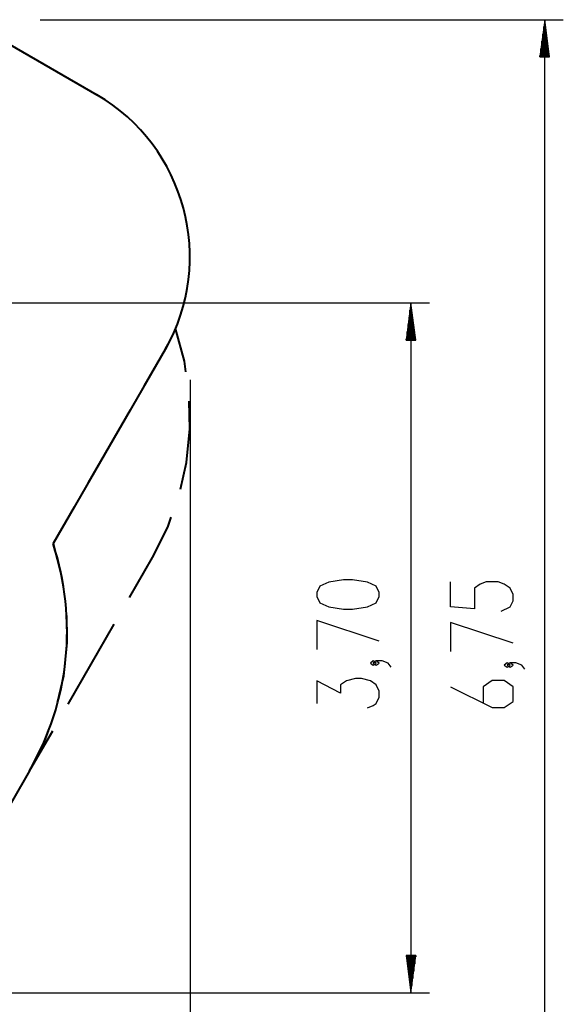
# Model space of a CAD drawing. Units: inches. Extents: x 239 to 354, y 139 to 281.
# Drawn here: x 324 to 354, y 173 to 226 of the extents above; entities that cross this region are included whole.
import ezdxf

# ---------------------------------------------------------------- set-up
doc = ezdxf.new("R2010")
doc.units = ezdxf.units.IN
doc.header["$MEASUREMENT"] = 0
doc.layers.add('Ebene 1', color=7, linetype='Continuous')

# ---------------------------------------------------------------- blocks, each defined once
blk = doc.blocks.new('block 2')
at = {"layer": 'Ebene 1', "color": 179, "lineweight": 25, "true_color": 0x1a171b}
for points in [[(325.555, 226.012), (353.623, 226.012)], [(352.623, 226.012), (352.36, 224.012)], [(352.573, 224.012), (352.573, 225.627)], [(352.623, 224.012), (352.623, 226.012)], [(352.623, 224.012), (352.623, 226.012)], [(352.887, 224.012), (352.623, 226.012)], [(352.623, 158.503), (352.623, 226.012)], [(352.674, 224.012), (352.674, 225.627)], [(352.522, 224.012), (352.522, 225.241)], [(352.725, 224.012), (352.725, 225.241)], [(352.471, 224.012), (352.471, 224.854)], [(352.776, 224.012), (352.776, 224.854)], [(352.36, 224.012), (352.887, 224.012)], [(352.369, 224.012), (352.369, 224.083)], [(352.369, 224.012), (352.369, 224.083)], [(352.421, 224.012), (352.421, 224.469)], [(352.827, 224.012), (352.827, 224.469)], [(352.878, 224.012), (352.878, 224.083)], [(352.878, 224.012), (352.878, 224.083)], [(318.329, 210.814), (346.447, 210.814)], [(345.447, 210.814), (345.184, 208.814)], [(345.447, 208.814), (345.447, 210.814)], [(345.447, 208.814), (345.447, 210.814)], [(345.711, 208.814), (345.447, 210.814)], [(345.447, 210.814), (345.447, 173.802)], [(345.397, 208.814), (345.397, 210.428)], [(345.499, 208.814), (345.499, 210.428)], [(345.346, 208.814), (345.346, 210.042)], [(345.549, 208.814), (345.549, 210.042)], [(345.244, 208.814), (345.244, 209.271)], [(345.295, 208.814), (345.295, 209.657)], [(345.6, 208.814), (345.6, 209.657)], [(345.651, 208.814), (345.651, 209.271)], [(345.184, 208.814), (345.711, 208.814)], [(345.193, 208.814), (345.193, 208.885)], [(345.193, 208.814), (345.193, 208.885)], [(345.702, 208.814), (345.702, 208.885)], [(345.702, 208.814), (345.702, 208.885)], [(333.599, 206.679), (333.599, 138.687)], [(343.748, 195.058), (343.748, 195.281), (343.588, 195.616), (343.11, 195.839), (342.313, 195.95), (341.835, 195.95), (341.038, 195.839), (340.56, 195.616), (340.401, 195.281), (340.401, 195.058), (340.56, 194.724), (341.038, 194.5), (341.835, 194.389), (342.313, 194.389), (343.11, 194.5), (343.588, 194.724), (343.748, 195.058), (343.748, 195.058)], [(350.286, 194.28), (350.764, 194.503), (350.924, 194.837), (350.924, 195.172), (350.764, 195.507), (350.445, 195.73), (350.126, 195.842), (349.489, 195.842), (349.17, 195.73), (348.852, 195.507), (348.852, 194.391), (347.576, 194.503), (347.576, 195.842)], [(343.748, 192.661), (340.401, 193.777), (340.401, 192.215)], [(350.924, 192.552), (347.576, 193.668), (347.576, 192.106)], [(343.588, 191.491), (343.429, 191.603), (343.269, 191.491), (343.429, 191.38), (343.588, 191.491), (343.588, 191.491)], [(344.385, 191.268), (344.226, 191.491), (343.907, 191.603), (343.588, 191.603), (343.429, 191.491), (343.588, 191.38), (343.748, 191.491), (343.588, 191.603)], [(350.764, 191.382), (350.605, 191.494), (350.445, 191.382), (350.605, 191.271), (350.764, 191.382), (350.764, 191.382)], [(351.561, 191.159), (351.401, 191.382), (351.083, 191.494), (350.764, 191.494), (350.605, 191.382), (350.764, 191.271), (350.924, 191.382), (350.764, 191.494)], [(343.11, 189.094), (343.429, 189.206), (343.588, 189.318), (343.748, 189.652), (343.748, 189.987), (343.588, 190.322), (343.269, 190.544), (342.791, 190.656), (342.472, 190.656), (341.994, 190.544), (341.676, 190.322), (341.676, 189.875), (340.401, 190.544), (340.401, 189.318)], [(347.576, 190.213), (349.808, 189.097), (350.445, 189.097), (350.924, 189.432), (350.924, 190.213), (350.445, 190.547), (349.808, 190.547), (349.33, 190.213), (349.33, 189.32)], [(345.184, 175.802), (345.447, 173.802)], [(345.711, 175.802), (345.184, 175.802)], [(345.193, 175.802), (345.193, 175.732)], [(345.193, 175.802), (345.193, 175.732)], [(345.244, 175.802), (345.244, 175.346)], [(345.295, 175.802), (345.295, 174.96)], [(345.346, 175.802), (345.346, 174.574)], [(345.397, 175.802), (345.397, 174.189)], [(345.447, 175.802), (345.447, 173.802)], [(345.447, 175.802), (345.447, 173.802)], [(345.447, 173.802), (345.711, 175.802)], [(345.499, 175.802), (345.499, 174.189)], [(345.549, 175.802), (345.549, 174.574)], [(345.6, 175.802), (345.6, 174.96)], [(345.651, 175.802), (345.651, 175.346)], [(345.702, 175.802), (345.702, 175.732)], [(345.702, 175.802), (345.702, 175.732)], [(304.295, 173.802), (346.447, 173.802)]]:
    blk.add_lwpolyline(points, dxfattribs=at)
at = {"layer": 'Ebene 1', "color": 179, "lineweight": 40, "true_color": 0x1a171b}
for points in [[(323.922, 224.673), (328.599, 221.972)], [(332.816, 209.434), (332.621, 209.007)], [(333.371, 207.119), (333.29, 207.681), (332.816, 209.434)], [(332.481, 208.726), (332.259, 208.312)], [(332.259, 208.312), (326.246, 197.898)], [(332.259, 208.312), (331.132, 206.359)], [(333.084, 200.82), (333.407, 202.26), (333.587, 204.067), (333.555, 205.543)], [(330.38, 205.058), (328.125, 201.153)], [(327.374, 199.851), (326.246, 197.898)], [(331.589, 197.152), (332.4, 198.777), (332.59, 199.312)], [(326.246, 197.898), (326.705, 196.157), (326.782, 195.599)], [(330.351, 195.008), (331.589, 197.152)], [(326.957, 194.035), (326.982, 192.571), (326.797, 190.779), (326.473, 189.352)], [(327.05, 189.29), (329.526, 193.578)], [(324.986, 185.716), (326.224, 187.86)], [(325.981, 187.857), (325.792, 187.327), (324.986, 185.716)], [(324.986, 185.716), (321.308, 179.344)]]:
    blk.add_lwpolyline(points, dxfattribs=at)
for points in [[(332.259, 208.312), (335.002, 213.063), (333.35, 219.23), (328.599, 221.972)], [(324.986, 185.716), (327.119, 189.41), (327.578, 193.845), (326.246, 197.898)]]:
    blk.add_open_spline(points, degree=3, dxfattribs=at)

msp = doc.modelspace()

# ---------------------------------------------------------------- block references
at = {"layer": 'Ebene 1'}
msp.add_blockref('block 2', (0, 0), dxfattribs=at)

doc.saveas('drawing.dxf')
